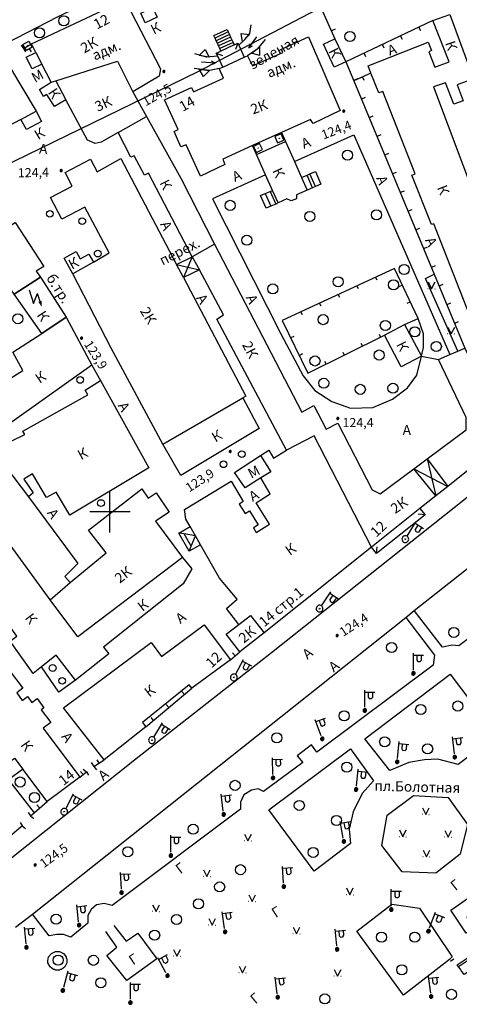
# Model space of a CAD drawing. Extents: x 6000 to 8824, y 8653 to 15000.
# Drawn here: x 7373 to 7503, y 8654 to 8946 of the extents above; entities that cross this region are included whole.
import ezdxf

# ---------------------------------------------------------------- set-up
doc = ezdxf.new("R2010")
doc.units = 0
doc.header["$LTSCALE"] = 2
for name, color, linetype in [('1', 7, 'CONTINUOUS'), ('11', 7, 'CONTINUOUS'), ('16', 7, 'CONTINUOUS'), ('17', 7, 'CONTINUOUS'), ('24', 7, 'CONTINUOUS'), ('25', 7, 'CONTINUOUS'), ('26', 7, 'CONTINUOUS'), ('3', 7, 'CONTINUOUS'), ('35', 7, 'CONTINUOUS'), ('39', 7, 'CONTINUOUS'), ('41', 7, 'CONTINUOUS'), ('43', 7, 'CONTINUOUS'), ('6', 7, 'CONTINUOUS'), ('7', 7, 'CONTINUOUS'), ('8', 7, 'CONTINUOUS')]:
    doc.layers.add(name, color=color, linetype=linetype)
doc.styles.get("Standard").update_dxf_attribs({"font": 'txt', "height": 0.2})

# ---------------------------------------------------------------- blocks, each defined once
blk = doc.blocks.new('368')
at = {"layer": '39', "color": 3, "linetype": 'Continuous'}
blk.add_circle((0, 0), 1.5, dxfattribs=at)
blk = doc.blocks.new('110-1B')
at = {"layer": '3', "color": 5, "linetype": 'Continuous'}
for p, q in [((0, 1), (0, 6)), ((0, 5.45), (3, 5.45)), ((1, 5.45), (1, 3.95)), ((1, 3.95), (1.3, 3.55)), ((1.3, 3.55), (2, 3.55)), ((2, 3.55), (2.4, 3.95)), ((2.4, 3.95), (2.4, 5.45))]:
    blk.add_line(p, q, dxfattribs=at)
mesh = blk.add_polyface(dxfattribs=at)
corners = [(-0.25, -0.44), (-0.35, -0.36), (-0.18, -0.47), (-0.37, -0.33), (-0.12, -0.49), (-0.43, -0.25), (-0.03, -0.49), (-0.44, -0.22), (0, -0.5), (-0.48, -0.13), (0.1, -0.49), (-0.49, -0.11), (0.13, -0.49), (-0.5, 0), (0.22, -0.45), (-0.5, 0), (0.25, -0.44), (-0.5, 0.03), (0.33, -0.37), (-0.48, 0.13), (0.36, -0.36), (-0.47, 0.16), (0.42, -0.27), (-0.43, 0.25), (0.44, -0.25), (-0.41, 0.28), (0.47, -0.16), (-0.35, 0.35), (0.49, -0.13), (-0.33, 0.38), (0.49, -0.03), (-0.25, 0.43), (0.5, 0), (-0.22, 0.45), (0.49, 0.1), (-0.12, 0.48), (0.49, 0.13), (-0.09, 0.49), (0.45, 0.22), (0, 0.5), (0.44, 0.25), (0.04, 0.5), (0.38, 0.33), (0.13, 0.48), (0.36, 0.35), (0.19, 0.46), (0.25, 0.43)]
mesh.append_faces([[corners[k] for k in face] for face in [(0, 0, 2, 1), (1, 2, 4, 3), (3, 4, 6, 5), (5, 6, 8, 7), (7, 8, 10, 9), (9, 10, 12, 11), (11, 12, 14, 13), (15, 14, 16, 17), (17, 16, 18, 19), (19, 18, 20, 21), (21, 20, 22, 23), (23, 22, 24, 25), (25, 24, 26, 27), (27, 26, 28, 29), (29, 28, 30, 31), (31, 30, 32, 33), (33, 32, 34, 35), (35, 34, 36, 37), (37, 36, 38, 39), (39, 38, 40, 41), (41, 40, 42, 43), (43, 42, 44, 45), (45, 44, 46, 46)]], dxfattribs={"vtx0": -1, "vtx2": -1, "color": 5})
blk = doc.blocks.new('416')
at = {"layer": '41', "color": 3, "linetype": 'Continuous'}
for p, q in [((-1.001, 0), (-1.1, 0)), ((0.96, 0), (1.06, 0))]:
    blk.add_line(p, q, dxfattribs=at)
blk.add_lwpolyline([(-0.999, 1.98), (0, 0), (1.02, 1.98)], dxfattribs=at)
blk = doc.blocks.new('110_1E')
at = {"layer": '3', "color": 5, "linetype": 'Continuous'}
for p, q in [((0, 1), (0, 6.001)), ((0, 5.5), (3.001, 5.5)), ((1, 5.5), (1, 4)), ((1, 4), (1.3, 3.6)), ((1.3, 3.6), (2, 3.6)), ((2, 3.6), (2.4, 4)), ((2.4, 4), (2.4, 5.5)), ((-0.1, -0.1), (-0.1, 0.1)), ((-0.1, 0.1), (0.1, 0.1)), ((0.1, 0.1), (0.1, -0.1)), ((0.1, -0.1), (-0.1, -0.1))]:
    blk.add_line(p, q, dxfattribs=at)
blk.add_lwpolyline([(-1, 0), (-0.966, -0.259), (-0.866, -0.5), (-0.707, -0.707), (-0.5, -0.866), (-0.259, -0.966), (0, -1), (0.259, -0.966), (0.5, -0.866), (0.707, -0.707), (0.866, -0.5), (0.966, -0.259), (1, 0), (0.966, 0.259), (0.966, 0.259), (0.866, 0.5), (0.707, 0.707), (0.5, 0.866), (0.259, 0.966), (0, 1), (-0.259, 0.966), (-0.5, 0.866), (-0.707, 0.707), (-0.866, 0.5), (-0.966, 0.259), (-1, 0), (-1, 0)], dxfattribs=at)
blk = doc.blocks.new('472')
at = {"layer": '11', "color": 5, "linetype": 'Continuous'}
blk.add_line((0, 1.2), (0, 0), dxfattribs=at)
blk = doc.blocks.new('330')
at = {"layer": '35', "color": 1, "linetype": 'Continuous'}
mesh = blk.add_polyface(dxfattribs=at)
corners = [(-0.15, -0.26), (-0.21, -0.21), (-0.08, -0.29), (-0.21, -0.21), (-0.08, -0.29), (-0.26, -0.15), (-0.02, -0.3), (-0.27, -0.13), (0, -0.3), (-0.29, -0.08), (0.05, -0.29), (-0.29, -0.06), (0.08, -0.29), (-0.3, 0), (0.13, -0.27), (-0.3, 0), (0.15, -0.26), (-0.3, 0.02), (0.2, -0.22), (-0.29, 0.08), (0.21, -0.21), (-0.28, 0.1), (0.25, -0.16), (-0.26, 0.15), (0.26, -0.15), (-0.25, 0.16), (0.28, -0.1), (-0.21, 0.21), (0.29, -0.08), (-0.2, 0.22), (0.3, -0.02), (-0.15, 0.26), (0.3, 0), (-0.13, 0.27), (0.29, 0.06), (-0.08, 0.29), (0.29, 0.08), (-0.05, 0.29), (0.27, 0.13), (0, 0.3), (0.26, 0.15), (0.02, 0.3), (0.21, 0.21), (0.08, 0.29), (0.21, 0.21), (0.08, 0.29), (0.15, 0.26)]
mesh.append_faces([[corners[k] for k in face] for face in [(0, 0, 2, 1), (1, 2, 4, 3), (3, 4, 6, 5), (5, 6, 8, 7), (7, 8, 10, 9), (9, 10, 12, 11), (11, 12, 14, 13), (15, 14, 16, 17), (17, 16, 18, 19), (19, 18, 20, 21), (21, 20, 22, 23), (23, 22, 24, 25), (25, 24, 26, 27), (27, 26, 28, 29), (29, 28, 30, 31), (31, 30, 32, 33), (33, 32, 34, 35), (35, 34, 36, 37), (37, 36, 38, 39), (39, 38, 40, 41), (41, 40, 42, 43), (43, 42, 44, 45), (45, 44, 46, 46)]], dxfattribs={"vtx0": -1, "vtx2": -1, "color": 1})
blk = doc.blocks.new('108E')
at = {"layer": '7', "color": 5, "linetype": 'Continuous'}
for p, q in [((-0.05, 0.05), (0.05, 0.05)), ((-0.05, -0.05), (-0.05, 0.05)), ((0.05, 0.05), (0.05, -0.05)), ((0.05, -0.05), (-0.05, -0.05))]:
    blk.add_line(p, q, dxfattribs=at)
blk.add_lwpolyline([(-1, 1), (-1, -1), (1, -1), (1, 1)], close=True, dxfattribs=at)
blk = doc.blocks.new('389')
at = {"layer": '39', "color": 3, "linetype": 'Continuous'}
blk.add_circle((0, 0), 1, dxfattribs=at)
blk = doc.blocks.new('112')
at = {"layer": '16', "color": 5, "linetype": 'Continuous'}
blk.add_line((0.893, 1.563), (2.084, 3.647), dxfattribs=at)
blk.add_lwpolyline([(1.241, 6.202), (-0.843, 2.555), (2.084, 3.647)], dxfattribs=at)
blk.add_solid([(0, 0), (0.459, 1.811), (1.327, 1.315)], dxfattribs=at)
blk = doc.blocks.new('12')
at = {"layer": '1', "color": 2, "linetype": 'Continuous'}
for p, q in [((0, -6.06), (0, 5.98)), ((5.96, 0), (-5.96, 0))]:
    blk.add_line(p, q, dxfattribs=at)
blk = doc.blocks.new('475')
at = {"layer": '11', "color": 5, "linetype": 'Continuous'}
blk.add_line((0, 1), (0, 0), dxfattribs=at)
blk = doc.blocks.new('466')
at = {"layer": '25', "color": 5, "linetype": 'Continuous'}
blk.add_line((0, 0), (0, 4), dxfattribs=at)
blk.add_lwpolyline([(-0.5, 1.1), (0, 0), (0.5, 1.1)], dxfattribs=at)
blk = doc.blocks.new('474-10')
at = {"layer": '11', "color": 5, "linetype": 'Continuous'}
blk.add_line((0, 1), (0, 2), dxfattribs=at)
blk.add_lwpolyline([(-1, -1), (-1, 1), (1, 1), (1, -1)], close=True, dxfattribs=at)
mesh = blk.add_polyface(dxfattribs=at)
corners = [(-0.03, -0.04), (-0.03, -0.04), (-0.02, -0.05), (-0.04, -0.04), (-0.02, -0.05), (-0.04, -0.03), (-0.01, -0.05), (-0.04, -0.03), (-0.01, -0.05), (-0.04, -0.02), (0, -0.05), (-0.05, -0.02), (0, -0.05), (-0.05, -0.01), (0.01, -0.05), (-0.05, -0.01), (0.01, -0.05), (-0.05, 0), (0.02, -0.05), (-0.05, 0), (0.02, -0.04), (-0.05, 0), (0.03, -0.04), (-0.05, 0.01), (0.03, -0.04), (-0.05, 0.01), (0.04, -0.04), (-0.05, 0.02), (0.04, -0.03), (-0.05, 0.02), (0.04, -0.03), (-0.04, 0.03), (0.04, -0.03), (-0.04, 0.03), (0.05, -0.02), (-0.04, 0.03), (0.05, -0.02), (-0.04, 0.04), (0.05, -0.01), (-0.03, 0.04), (0.05, -0.01), (-0.03, 0.04), (0.05, 0), (-0.02, 0.04), (0.05, 0), (-0.02, 0.05), (0.05, 0.01), (-0.01, 0.05), (0.05, 0.01), (-0.01, 0.05), (0.05, 0.02), (0, 0.05), (0.04, 0.02), (0, 0.05), (0.04, 0.03), (0.01, 0.05), (0.04, 0.03), (0.01, 0.05), (0.04, 0.04), (0.02, 0.05), (0.03, 0.04), (0.02, 0.05), (0.03, 0.04)]
mesh.append_faces([[corners[k] for k in face] for face in [(0, 0, 2, 1), (1, 2, 4, 3), (3, 4, 6, 5), (5, 6, 8, 7), (7, 8, 10, 9), (9, 10, 12, 11), (11, 12, 14, 13), (13, 14, 16, 15), (15, 16, 18, 17), (17, 18, 20, 19), (21, 20, 22, 23), (23, 22, 24, 25), (25, 24, 26, 27), (27, 26, 28, 29), (29, 28, 30, 31), (31, 30, 32, 33), (33, 32, 34, 35), (35, 34, 36, 37), (37, 36, 38, 39), (39, 38, 40, 41), (41, 40, 42, 43), (43, 42, 44, 45), (45, 44, 46, 47), (47, 46, 48, 49), (49, 48, 50, 51), (51, 50, 52, 53), (53, 52, 54, 55), (55, 54, 56, 57), (57, 56, 58, 59), (59, 58, 60, 61), (61, 60, 62, 62)]], dxfattribs={"vtx0": -1, "vtx2": -1, "color": 5})

msp = doc.modelspace()

# ---------------------------------------------------------------- linework, layer by layer
at = {"layer": '11', "color": 252, "linetype": 'Continuous'}
for p, q in [((7462.05, 8950.4), (7466.65, 8940.25)), ((7439.259, 8939.416), (7438.907, 8941.891)), ((7438.907, 8941.891), (7441.382, 8941.536)), ((7441.382, 8941.536), (7439.259, 8939.416)), ((7374.35, 8937.4), (7376.75, 8938.8)), ((7441.911, 8935.998), (7444.291, 8937.825)), ((7444.291, 8937.825), (7444.319, 8935.325)), ((7426.417, 8935.349), (7428.215, 8937.086)), ((7429.379, 8934.873), (7426.417, 8935.349)), ((7428.215, 8937.086), (7429.379, 8934.873)), ((7444.319, 8935.325), (7441.911, 8935.998)), ((7427.704, 8929.095), (7426.477, 8931.273)), ((7426.477, 8931.273), (7429.452, 8930.883)), ((7429.452, 8930.883), (7427.704, 8929.095)), ((7477.3, 8930.1), (7472.25, 8927.85)), ((7435.7, 8756.15), (7438.5, 8758.55)), ((7410.65, 8736.35), (7424.25, 8747.75)), ((7395.25, 8724.55), (7398.25, 8726.55)), ((7391.05, 8721.35), (7393.05, 8722.95)), ((7501.35, 8668.15), (7500.55, 8667.35)), ((7501.85, 8667.4), (7500.927, 8666.785))]:
    msp.add_line(p, q, dxfattribs=at)
for points in [[(7438.2, 8938.35), (7440, 8940.05), (7441.4, 8941.85), (7441.8, 8944.45)], [(7495.65, 8945.65), (7469.85, 8933.45), (7472.25, 8927.85), (7496.05, 8870.5), (7505.1, 8848.6)], [(7373.75, 8938.4), (7374.35, 8937.4), (7374.95, 8936.4)], [(7446, 8940.05), (7443.6, 8937.25), (7440.8, 8935.25)], [(7431.95, 8935.1), (7428.6, 8934.85), (7425.2, 8935.85)], [(7432.4, 8931.45), (7429.6, 8930.85), (7425, 8931.45)], [(7487.3, 8855.6), (7491.3, 8857.4), (7484.25, 8872.2), (7451.05, 8856.8), (7458.65, 8841.2), (7481.3, 8852.4)], [(7394.45, 8725.75), (7395.25, 8724.55), (7396.05, 8723.55)], [(7392.05, 8723.75), (7393.05, 8722.95), (7393.65, 8721.95)], [(7376.45, 8709.95), (7377.55, 8710.85), (7381.45, 8714.15)], [(7375.8, 8710.95), (7376.45, 8709.95), (7377.45, 8709.15)], [(7365.4, 8699.75), (7373.15, 8706.25), (7374, 8706.95)], [(7373.4, 8707.95), (7374, 8706.95), (7375, 8706.15)]]:
    msp.add_lwpolyline(points, dxfattribs=at)
at = {"layer": '16', "color": 252, "linetype": 'Continuous'}
msp.add_lwpolyline([(7379.8, 8852.95), (7371.6, 8864.6), (7379.4, 8869.6), (7387, 8857.8), (7379.8, 8852.95)], dxfattribs=at)
at = {"layer": '24', "color": 252, "linetype": 'Continuous'}
for p, q in [((7492.3, 8846.2), (7497.3, 8845.2)), ((7394.6, 8843.55), (7397.25, 8838.95)), ((7498.55, 8759.95), (7490.1, 8770.75)), ((7369.95, 8720.6), (7377.55, 8710.85))]:
    msp.add_line(p, q, dxfattribs=at)
for points in [[(7513.609, 9000), (7473, 8985.65), (7437.4, 8971.45), (7415.6, 8961.65), (7384.35, 8946.65), (7347.7, 8927.8), (7311.3, 8908.2), (7289.45, 8894.85), (7280.85, 8889.6), (7266.45, 8879.2), (7243.25, 8861.2), (7237.85, 8856.8), (7236.25, 8854.2), (7236.25, 8851.6), (7241.05, 8822.35), (7242.45, 8818.75), (7260.7, 8779.15), (7282.5, 8733.35), (7301.15, 8693.15)], [(7302.75, 8690.55), (7314.75, 8665.55), (7315.95, 8663.95), (7318.6, 8663.15), (7322, 8662.75), (7324.6, 8663.75), (7327.8, 8666.55), (7362.6, 8694.75), (7366.8, 8697.75), (7369, 8697.95), (7370.4, 8697.15), (7407.25, 8726.55), (7447.9, 8758.35), (7505.3, 8803.95), (7558.15, 8846.4), (7614.6, 8890.45), (7632.8, 8904.45), (7635.4, 8908.45), (7624.55, 8946.05), (7609.65, 9000)], [(7454.65, 8903.9), (7472.25, 8911.8), (7500.65, 8846.65)], [(7446.1, 8899.95), (7430.4, 8892.8), (7450.65, 8852.8), (7457.25, 8840.4), (7460.65, 8836), (7465.7, 8832.8), (7471.3, 8830.8), (7477.9, 8831), (7483.7, 8833.4), (7488.1, 8836.8), (7490.9, 8840.6), (7492.3, 8846.2)], [(7503.05, 8847.7), (7493.5, 8869.2), (7496.05, 8870.5)], [(7492.3, 8846.2), (7492.5, 8847.05), (7492.9, 8848.8), (7492.9, 8852.8), (7491.3, 8857.4)], [(7372.05, 8676.95), (7377.05, 8680.75), (7487.7, 8768.75), (7490.1, 8770.75), (7559.15, 8825.2), (7567.15, 8814.2), (7566.15, 8811.8), (7565.75, 8809.4), (7566.15, 8807.6), (7546.55, 8792.55), (7544.75, 8793.15), (7542.35, 8792.75), (7540.55, 8791.15), (7539.75, 8789.35), (7539.75, 8787.55), (7503.35, 8760.35), (7501.35, 8760.55), (7498.55, 8759.95)], [(7487.7, 8768.75), (7496.15, 8757.55), (7495.75, 8754.55), (7461.3, 8728.75), (7459.7, 8730.95), (7455.5, 8727.75), (7457.1, 8725.75), (7445.5, 8717.15), (7443.9, 8717.95), (7441.9, 8717.55), (7439.7, 8716.15), (7438.7, 8713.95), (7438.7, 8711.95), (7400.65, 8683.35), (7398.25, 8683.95), (7396.05, 8683.55), (7394.45, 8682.15), (7393.45, 8680.35), (7393.45, 8678.15), (7388.45, 8673.95), (7386.25, 8674.75), (7384.25, 8674.75), (7382.05, 8674.35), (7377.05, 8680.75)], [(7389.85, 8750.15), (7384.85, 8746.55), (7379.7, 8754.1)], [(7475.5, 8732.75), (7500.75, 8751.95), (7514.55, 8733.75), (7503.15, 8725.15), (7497.15, 8726.75), (7493.15, 8726.55), (7488.55, 8725.75), (7482.9, 8723.35), (7475.5, 8732.75)], [(7447.1, 8711.75), (7471.3, 8729.75), (7478.1, 8720.35), (7474.7, 8716.55), (7472.1, 8711.15), (7470.9, 8705.95), (7471.3, 8701.75), (7460.5, 8693.55), (7447.1, 8711.75)], [(7496.55, 8692.95), (7486.55, 8693.35), (7480.55, 8701.15), (7482.15, 8710.15), (7489.95, 8715.95), (7500.15, 8715.35), (7505.95, 8707.35), (7503.75, 8698.55), (7496.55, 8692.95)], [(7500.95, 8681.95), (7512.75, 8690.15), (7517.35, 8683.55), (7515.15, 8681.95), (7513.15, 8684.95), (7505.75, 8679.75), (7507.95, 8676.75), (7505.55, 8675.15), (7500.95, 8681.95)], [(7500.55, 8667.35), (7486.95, 8656.75), (7473.15, 8675.75), (7483.55, 8683.75), (7491.75, 8682.55), (7501.35, 8668.15)], [(7401.15, 8677.45), (7404.85, 8672.75), (7408.25, 8675.15), (7413.85, 8667.55), (7405.05, 8661.15), (7399.05, 8668.55), (7402.05, 8670.95), (7398.75, 8675.65)], [(7381.65, 8666.95), (7381.85, 8668.15), (7382.65, 8669.15), (7383.85, 8669.75), (7385.05, 8669.75), (7386.25, 8669.15), (7387.05, 8668.15), (7387.05, 8667.75), (7387.25, 8667.55), (7387.25, 8666.35), (7386.65, 8665.15), (7385.65, 8664.35), (7385.25, 8664.35), (7385.05, 8664.15), (7383.85, 8664.15), (7383.65, 8664.35), (7383.25, 8664.35), (7382.25, 8665.15), (7381.65, 8666.35), (7381.65, 8666.95)]]:
    msp.add_lwpolyline(points, dxfattribs=at)
at = {"layer": '25', "color": 252, "linetype": 'Continuous'}
msp.add_line((7509.758, 8669.505), (7503.3, 8665.2), dxfattribs=at)
msp.add_lwpolyline([(7503.3, 8665.2), (7502.9, 8665.8), (7509.35, 8670.1), (7509.758, 8669.505), (7510.55, 8668.35), (7511.35, 8667.15), (7504.9, 8662.85), (7504.088, 8664.042), (7503.823, 8664.432), (7503.3, 8665.2)], dxfattribs=at)
at = {"layer": '43', "color": 252, "linetype": 'Continuous'}
msp.add_lwpolyline([(7621.3, 9000), (7526.85, 8975.1), (7498.25, 8965.45), (7461.2, 8948.85), (7426, 8930.45), (7351.95, 8894.4), (7310.3, 8874.4), (7305.7, 8871.6), (7277.5, 8850.4), (7250.85, 8826.35), (7249.05, 8821.35), (7249.05, 8818.35), (7250.65, 8814.75)], dxfattribs=at)
at = {"layer": '6', "color": 252, "linetype": 'Continuous'}
for p, q in [((7382.55, 8927.4), (7379.8, 8932.8)), ((7370.55, 8931.6), (7378.15, 8918.8)), ((7373.65, 8916.4), (7369.25, 8914.05)), ((7450.8, 8912.5), (7452.05, 8909.8)), ((7443.4, 8906), (7442.2, 8908.6)), ((7421.75, 8869.5), (7419.7, 8873.35)), ((7424.4, 8875.6), (7426.5, 8871.8)), ((7477.5, 8789.55), (7445.7, 8764.15))]:
    msp.add_line(p, q, dxfattribs=at)
for points in [[(7378.05, 8936.25), (7376.75, 8938.8), (7404.35, 8951.85), (7406.2, 8948.35), (7415, 8931.4), (7414.6, 8929.2), (7406.8, 8924.6)], [(7414, 8946.65), (7410.4, 8945.05), (7409.15, 8947.85), (7412.75, 8949.45), (7414, 8946.65)], [(7495.65, 8945.65), (7500.65, 8947.45), (7507.65, 8928.45), (7502.85, 8926.65), (7504.65, 8921.85), (7501.85, 8920.85), (7499.45, 8927.25), (7495.85, 8926.05), (7517.9, 8867.4)], [(7506.7, 8858), (7495.9, 8885.4), (7495.3, 8885.2), (7489.45, 8899.8), (7490.45, 8900.2), (7480.85, 8924.65), (7479.65, 8924.25), (7477.3, 8930.1), (7476.45, 8932.25), (7494.25, 8939.25), (7495.25, 8936.85), (7494.45, 8936.45), (7496.25, 8931.85), (7500.45, 8933.45), (7495.65, 8945.65)], [(7459.45, 8916.4), (7450.8, 8912.5), (7442.2, 8908.6), (7433.4, 8904.6), (7434, 8903), (7426.8, 8899.6), (7422.6, 8908.8), (7421, 8908.2), (7419, 8912.8), (7420.2, 8913.4), (7416.2, 8922.2), (7424.2, 8925.8), (7424.8, 8924.6), (7433.6, 8928.65), (7432.4, 8931.45), (7433.4, 8931.9), (7439.8, 8934.8), (7440.8, 8935.25), (7442.2, 8932.25), (7451.2, 8936.25), (7450.8, 8937.25), (7458.8, 8940.85), (7468.25, 8919.05), (7460.25, 8915.2), (7459.45, 8916.4)], [(7466.65, 8940.25), (7469.85, 8933.45), (7466.45, 8931.85), (7463.25, 8938.65), (7466.65, 8940.25)], [(7378.05, 8936.25), (7379.8, 8932.8), (7376.95, 8931.35), (7375.2, 8934.8), (7378.05, 8936.25)], [(7383.95, 8927.85), (7402.2, 8933.6), (7406.8, 8924.6), (7410.8, 8917.2)], [(7382.55, 8927.4), (7383.95, 8927.85), (7386.95, 8922.2), (7383.55, 8920.2), (7381.35, 8923.8), (7380.35, 8923.2), (7379.15, 8925.2), (7382.55, 8927.4)], [(7402.4, 8912.45), (7397.4, 8909.6), (7395.6, 8909.2), (7393.4, 8910.2), (7386.95, 8922.2)], [(7373.65, 8916.4), (7378.15, 8918.8), (7379.75, 8915.8), (7375.25, 8913.4), (7373.65, 8916.4)], [(7431, 8879.4), (7424.4, 8875.6), (7411.4, 8900.4), (7410.2, 8899.8), (7407.2, 8905.6), (7406.2, 8905.2), (7402.4, 8912.45), (7410.8, 8917.2), (7421, 8899), (7431, 8879.4)], [(7448.15, 8895.35), (7446.1, 8899.95), (7443.4, 8906), (7452.05, 8909.8), (7454.65, 8903.9), (7456.75, 8899.15), (7458.4, 8895.4), (7455.25, 8894), (7455.25, 8892.8), (7453.65, 8892.2), (7452.45, 8892.8), (7449.8, 8891.6), (7448.15, 8895.35)], [(7395.15, 8874.1), (7399.8, 8876.8), (7392.6, 8890.4), (7385.8, 8886.8), (7382.35, 8893.2), (7388.8, 8896.6), (7386.75, 8900.6), (7394.2, 8904.6), (7396.2, 8900.8), (7403.2, 8904.8), (7419.7, 8873.35)], [(7371.6, 8864.6), (7352.35, 8892.4), (7359.15, 8897.6), (7360.75, 8898.4), (7369.75, 8884.4), (7371.95, 8885.8), (7380.4, 8872.8), (7378.2, 8871.4), (7379.4, 8869.6), (7371.6, 8864.6)], [(7431, 8879.4), (7456.85, 8829.55), (7460.45, 8831.55), (7464.1, 8824.55), (7467.5, 8826.35), (7477.7, 8806.55), (7480.1, 8805.35), (7490.05, 8812.8), (7493.95, 8815.75), (7505.5, 8824.4), (7505.5, 8828), (7497.3, 8845.2), (7500.65, 8846.65), (7503.05, 8847.7), (7505.1, 8848.6), (7513.9, 8830), (7516.5, 8831.8)], [(7395.15, 8874.1), (7389, 8870.6), (7386.4, 8875.2), (7390, 8877.2), (7391.2, 8875), (7393.8, 8876.4), (7395.15, 8874.1)], [(7415.65, 8820.15), (7400.4, 8848.55), (7389, 8870.6)], [(7521.9, 8825), (7500.1, 8807.6), (7496.5, 8804.75), (7491.85, 8801), (7477.5, 8789.55), (7460.5, 8822.55), (7452.3, 8818.35), (7431.65, 8857.2), (7433.65, 8858.4), (7426.5, 8871.8)], [(7421.75, 8869.5), (7440.25, 8834.35), (7439.4, 8833.85)], [(7361.2, 8833.95), (7366.4, 8837.15), (7374.2, 8841.95), (7371.2, 8847.35), (7379.8, 8852.95), (7387, 8857.8), (7394.6, 8843.55), (7364.8, 8822.35), (7367.2, 8819.35), (7374.8, 8822.95), (7374.2, 8823.95), (7393.45, 8834.75), (7392.65, 8836.15), (7397.25, 8838.95), (7411.5, 8813.1), (7388.1, 8799.1), (7384.05, 8805.9), (7381.25, 8804.3), (7377.05, 8811.35), (7374.45, 8809.75), (7377.25, 8805.7), (7375.85, 8804.5)], [(7486.3, 8843), (7481.3, 8852.4), (7487.3, 8855.6), (7492.3, 8846.2), (7486.3, 8843)], [(7382.25, 8773.95), (7364, 8798.95), (7347.35, 8822.35), (7354.45, 8828.3), (7361.2, 8833.95), (7364.6, 8828.75), (7360, 8825.35), (7375.85, 8804.5), (7390.45, 8784.7), (7386.65, 8780.9), (7388.25, 8779.1)], [(7415.65, 8820.15), (7439.4, 8833.85), (7444.25, 8824.75), (7421.05, 8810.85), (7415.65, 8820.15)], [(7421.5, 8786.5), (7424.3, 8783.15), (7421.7, 8778.75), (7398.05, 8759.95), (7399.65, 8757.95), (7389.85, 8750.15), (7384.05, 8757.55), (7379.7, 8754.1), (7377.25, 8752.15), (7370.4, 8761.75), (7372.4, 8763.15), (7361, 8779.15), (7364.8, 8781.75), (7360.4, 8788.15), (7361.2, 8788.75), (7366, 8781.75), (7367.8, 8782.95), (7342.35, 8818.75), (7347.35, 8822.35)], [(7444.65, 8816.75), (7447.05, 8818.35), (7448.5, 8815.95), (7452.3, 8818.35)], [(7444.65, 8816.75), (7447.7, 8811.95), (7444.7, 8810.15), (7440.1, 8807.15), (7436.9, 8811.75), (7444.65, 8816.75)], [(7438.2, 8766.65), (7434.5, 8771.35), (7437.7, 8774.15), (7432.5, 8780.35), (7426.85, 8790.25), (7425.3, 8792.95), (7423.75, 8795.65), (7422.5, 8797.9), (7422.1, 8800.7), (7435.9, 8809.15), (7439.5, 8803.15), (7438.3, 8802.35), (7440.1, 8799.55), (7441.3, 8800.35), (7443.9, 8796.15), (7442.5, 8795.35), (7443.3, 8793.95), (7447.3, 8796.35), (7443.3, 8802.75), (7447.5, 8805.35), (7444.7, 8810.15)], [(7421.5, 8786.5), (7390.45, 8762.95), (7382.25, 8773.95), (7388.25, 8779.1), (7398.9, 8787.9), (7393.7, 8794.65), (7409.5, 8806.9), (7411.3, 8804.1), (7413.7, 8805.7), (7417.5, 8799.9), (7413.5, 8797.3), (7421.5, 8786.5)], [(7438.2, 8766.65), (7441.65, 8769.35), (7445.7, 8764.15), (7438.5, 8758.55), (7434.45, 8763.75), (7438.2, 8766.65)], [(7386.25, 8741.95), (7412.25, 8761.35), (7415.25, 8757.15), (7427.9, 8766.55), (7435.7, 8756.15), (7424.25, 8747.75), (7423.45, 8748.75), (7409.65, 8737.55), (7410.65, 8736.35), (7398.25, 8726.55), (7386.25, 8741.95)], [(7360.8, 8741.75), (7363.8, 8744.35), (7361.8, 8746.95), (7370.2, 8753.15), (7374.2, 8747.75), (7372.4, 8746.35), (7374, 8744.15), (7375.6, 8745.35), (7376.85, 8743.55), (7378.45, 8744.75), (7380.45, 8741.95), (7379.65, 8741.35), (7382.45, 8737.55), (7380.25, 8735.95), (7391.05, 8721.35), (7381.45, 8714.15), (7374.2, 8723.75)], [(7371.75, 8727.05), (7374.2, 8723.75), (7369.95, 8720.6), (7367.6, 8718.85), (7365.15, 8722.15), (7371.75, 8727.05)]]:
    msp.add_lwpolyline(points, dxfattribs=at)
at = {"layer": '7', "color": 252, "linetype": 'Continuous'}
for p, q in [((7435.05, 8942.3), (7431.141, 8940.496)), ((7435.413, 8941.506), (7431.5, 8939.7)), ((7435.756, 8940.753), (7431.844, 8938.947)), ((7436.1, 8940), (7432.187, 8938.194)), ((7436.459, 8939.204), (7432.55, 8937.4)), ((7437.9, 8938.95), (7437.2, 8937.1)), ((7431.5, 8936.05), (7433.35, 8935.35)), ((7460.05, 8896.1), (7458.385, 8899.884)), ((7460.865, 8896.466), (7459.2, 8900.25)), ((7445.995, 8894.412), (7447.65, 8890.65)), ((7447.45, 8895.05), (7449.103, 8891.292)), ((7419.7, 8873.35), (7424.4, 8875.6)), ((7426.5, 8871.8), (7421.75, 8869.5)), ((7493.95, 8815.75), (7500.1, 8807.6)), ((7493.95, 8815.75), (7496.5, 8804.75)), ((7496.5, 8804.75), (7490.05, 8812.8)), ((7490.05, 8812.8), (7500.1, 8807.6)), ((7491.85, 8801), (7493.35, 8799.15)), ((7493.35, 8799.15), (7479, 8787.7)), ((7493.35, 8799.15), (7491.35, 8799.35)), ((7424.1, 8789.85), (7422, 8793.5)), ((7479, 8787.7), (7477.5, 8789.55)), ((7479, 8787.7), (7479.2, 8789.7))]:
    msp.add_line(p, q, dxfattribs=at)
for points in [[(7436.8, 8938.45), (7432.9, 8936.65), (7432.55, 8937.4), (7432.187, 8938.194), (7431.844, 8938.947), (7431.5, 8939.7), (7431.141, 8940.496), (7430.8, 8941.25), (7434.7, 8943.05), (7435.05, 8942.3), (7435.413, 8941.506), (7435.756, 8940.753), (7436.1, 8940), (7436.459, 8939.204), (7436.8, 8938.45)], [(7436.8, 8938.45), (7437.9, 8938.95), (7438.2, 8938.35), (7439.8, 8934.8)], [(7433.4, 8931.9), (7431.95, 8935.1), (7431.5, 8936.05), (7432.9, 8936.65)], [(7456.75, 8899.15), (7458.385, 8899.884), (7459.2, 8900.25), (7460.85, 8900.95), (7462.5, 8897.2), (7460.865, 8896.466), (7460.05, 8896.1), (7458.4, 8895.4)], [(7449.8, 8891.6), (7449.103, 8891.292), (7447.65, 8890.65), (7446.25, 8890.05), (7444.6, 8893.8), (7445.995, 8894.412), (7447.45, 8895.05), (7448.15, 8895.35)], [(7419.7, 8873.35), (7423.1, 8872.55), (7426.5, 8871.8)], [(7424.4, 8875.6), (7423.1, 8872.55), (7421.75, 8869.5)], [(7426.85, 8790.25), (7423.5, 8788.35), (7420.4, 8793.75), (7423.75, 8795.65)], [(7423.5, 8788.35), (7424.1, 8789.85), (7425.3, 8792.95), (7422, 8793.5), (7420.4, 8793.75)]]:
    msp.add_lwpolyline(points, dxfattribs=at)

# ---------------------------------------------------------------- block references
at = {"layer": '1', "color": 252, "linetype": 'Continuous'}
msp.add_blockref('12', (7400, 8800), dxfattribs=at)
at = {"layer": '11', "color": 252, "linetype": 'Continuous'}
for name, p, rotation in [('472', (7491.547, 8943.71), 205.3079787612963), ('466', (7441.167, 8937.615), 324.1024238657746), ('472', (7465.588, 8942.593), 294.3801273509647), ('472', (7486.122, 8941.145), 205.3079787612963), ('474-10', (7375.617, 8938.186), 210.256437163578), ('472', (7480.698, 8938.58), 205.3079787612963), ('472', (7475.274, 8936.015), 205.3079787612963), ('466', (7431.139, 8933.061), 85.951697059373), ('472', (7474.775, 8928.975), 204.0151021641117), ('472', (7472.214, 8927.935), 293.1985905137166), ('472', (7474.514, 8922.394), 292.5382369724848), ('472', (7476.814, 8916.852), 292.5382369724848), ('472', (7479.114, 8911.31), 292.5382369724848), ('472', (7481.414, 8905.769), 292.5382369724848), ('472', (7483.713, 8900.227), 292.5382369724848), ('472', (7486.013, 8894.685), 292.5382369724848), ('472', (7488.313, 8889.143), 292.5382369724848), ('472', (7490.613, 8883.602), 292.5382369724848), ('472', (7492.913, 8878.06), 292.5382369724848), ('472', (7495.212, 8872.518), 292.5382369724848), ('475', (7478.717, 8869.633), 204.884483526758), ('475', (7473.183, 8867.067), 204.884483526758), ('475', (7486.6, 8867.267), 115.4708582770791), ('472', (7497.507, 8866.974), 292.4524698665628), ('475', (7462.117, 8861.933), 204.884483526758), ('475', (7467.65, 8864.5), 204.884483526758), ('475', (7488.95, 8862.333), 115.4708582770791), ('472', (7499.799, 8861.429), 292.4524698665628), ('475', (7456.583, 8859.367), 204.884483526758), ('472', (7502.09, 8855.884), 292.4524698665628), ('475', (7453.583, 8851.6), 295.9743939624001), ('475', (7474.785, 8849.179), 26.31153168334185), ('475', (7480.164, 8851.838), 26.31153168334185), ('475', (7469.407, 8846.519), 26.31153168334185), ('475', (7456.117, 8846.4), 295.9743939624001), ('475', (7464.028, 8843.86), 26.31153168334185), ('472', (7437.1, 8757.35), 40.60129464504968), ('472', (7422.048, 8745.904), 39.97092641823687), ('472', (7417.45, 8742.05), 39.97092641823687), ('472', (7412.852, 8738.196), 39.97092641823687), ('472', (7396.75, 8725.55), 33.6900675260087), ('472', (7392.05, 8722.15), 38.65980825409009), ('472', (7379.167, 8712.256), 40.23635830928607)]:
    msp.add_blockref(name, p, dxfattribs=dict(at, rotation=rotation))
at = {"layer": '16', "color": 252, "linetype": 'Continuous', "rotation": 47.2139412483655}
msp.add_blockref('112', (7379.829, 8860.729), dxfattribs=at)
at = {"layer": '3', "color": 252, "linetype": 'Continuous'}
for name, p, rotation in [('110_1E', (7487.5, 8791.95), 328.4999999999714), ('110_1E', (7462.1, 8771.35), 325.889999999983), ('110_1E', (7436.7, 8750.95), 331.9300000000025), ('110-1B', (7462.9, 8732.75), 20.13999999997463), ('110_1E', (7412.45, 8732.35), 329.0400000000247), ('110-1B', (7502.15, 8727.35), 6.709999999958021), ('110-1B', (7485.1, 8725.95), 354.8099999999594), ('110-1B', (7448.3, 8721.15), 1.73999999997637), ('110-1B', (7472.9, 8717.75), 353.4799999999782), ('110_1E', (7386.45, 8711.15), 332.7399999999583), ('110-1B', (7433.7, 8710.35), 6.709999999958021), ('110-1B', (7469.3, 8702.35), 10.61999999995912), ('110-1B', (7403.45, 8687.15), 3.370000000007517), ('110-1B', (7451.5, 8688.95), 3.370000000007517), ('110-1B', (7390.85, 8677.55), 6.709999999958021), ('110-1B', (7434.1, 8675.55), 8.62000000001532), ('110-1B', (7494.35, 8675.75), 339.4399999999785), ('110-1B', (7375.25, 8670.95), 4.899999999979261), ('110-1B', (7467.3, 8670.35), 5.190000000040604), ('110-1B', (7417.05, 8662.55), 28.88999999997429), ('110-1B', (7386.05, 8658.15), 344.7400000000182), ('110-1B', (7449.7, 8656.15), 6.910000000021189), ('110-1B', (7495.15, 8656.35), 7.130000000029349)]:
    msp.add_blockref(name, p, dxfattribs=dict(at, rotation=rotation))
for p in [(7489.9, 8752.15), (7475.5, 8741.15), (7418.05, 8698.15), (7483.35, 8682.15), (7406.05, 8654.55)]:
    msp.add_blockref('110-1B', p, dxfattribs=at)
at = {"layer": '35', "color": 252, "linetype": 'Continuous'}
for p in [(7416, 8930.6), (7469.25, 8918.85), (7385.55, 8901.2), (7391.6, 8851.55), (7467.5, 8827.75), (7435.65, 8817.95), (7467.3, 8763.35), (7377.85, 8695.35)]:
    msp.add_blockref('330', p, dxfattribs=at)
at = {"layer": '39', "color": 252, "linetype": 'Continuous'}
for name, p in [('368', (7386.35, 8945.6)), ('368', (7379.15, 8942.05)), ('368', (7471.1, 8940.95)), ('368', (7470.4, 8905.8)), ('368', (7435.629, 8890.889)), ('389', (7382.2, 8888.4)), ('368', (7459.195, 8887.62)), ('368', (7478.958, 8888.101)), ('389', (7391.8, 8886.2)), ('368', (7440.552, 8880.556)), ('389', (7396.4, 8876.6)), ('368', (7487.164, 8871.864)), ('368', (7448.266, 8866.123)), ('368', (7467.633, 8868.255)), ('368', (7484.016, 8867.353)), ('368', (7372.745, 8857.284)), ('368', (7463.172, 8857.02)), ('368', (7481.583, 8855.261)), ('368', (7490.3, 8853.4)), ('368', (7496.684, 8849.066)), ('368', (7479.749, 8846.523)), ('368', (7460.739, 8844.764)), ('389', (7391.2, 8839.15)), ('368', (7463.336, 8838.158)), ('368', (7474.168, 8836.354)), ('368', (7483.852, 8836.682)), ('389', (7439.05, 8817.15)), ('389', (7433.65, 8814.15)), ('389', (7397.35, 8802.65)), ('368', (7501.85, 8764.301)), ('368', (7483.457, 8759.829)), ('389', (7383.05, 8753.75)), ('389', (7385.85, 8749.95)), ('368', (7492.062, 8741.442)), ('368', (7503.063, 8742.472)), ('368', (7469.363, 8739.561)), ('368', (7449.425, 8733.034)), ('368', (7481.389, 8731.851)), ('368', (7494.108, 8729.79)), ('368', (7470.194, 8724.352)), ('368', (7373.4, 8719.95)), ('368', (7437.05, 8718.95)), ('368', (7377.65, 8715.35)), ('368', (7456.1, 8713.016)), ('368', (7467.1, 8708.55)), ('368', (7424.669, 8705.943)), ('368', (7405.304, 8699.281)), ('368', (7460.194, 8699.084)), ('368', (7438.65, 8693.95)), ('368', (7432.5, 8688.85)), ('368', (7426.25, 8683.85)), ('368', (7384.035, 8679.295)), ('368', (7419.75, 8679.2)), ('368', (7413.25, 8674.55)), ('368', (7480.452, 8673.971)), ('368', (7490.293, 8673.971)), ('368', (7384.687, 8667.135)), ('368', (7395.1, 8667.1)), ('368', (7486.45, 8664.25)), ('368', (7397.3, 8660.45)), ('368', (7501.204, 8656.999)), ('368', (7463.65, 8655.65))]:
    msp.add_blockref(name, p, dxfattribs=at)
at = {"layer": '41', "color": 252, "linetype": 'Continuous'}
for p in [(7495.3, 8866.2), (7501.1, 8852.8), (7493.549, 8710.352), (7440.9, 8702.55), (7486.739, 8703.747), (7500.157, 8703.554), (7493.747, 8697.75), (7428.7, 8691.95), (7442.1, 8684.55), (7471.064, 8686.555), (7413.65, 8681.55), (7430.3, 8677.55), (7455.262, 8674.953), (7419.85, 8668.35), (7439.262, 8663.352), (7467.45, 8662.35)]:
    msp.add_blockref('416', p, dxfattribs=at)
at = {"layer": '6', "color": 252, "linetype": 'Continuous'}
for p, rotation in [((7450.184, 8910.761), 23.04168115033867), ((7443.892, 8907.88), 26.58347668982237)]:
    msp.add_blockref('108E', p, dxfattribs=dict(at, rotation=rotation))

# ---------------------------------------------------------------- texts
at = {"layer": '17', "color": 252, "linetype": 'Continuous'}
for s, rotation, p in [('б.тр.', 302.47, (7381, 8869.4)), ('К', 303.15, (7378.2, 8858.4))]:
    msp.add_text(s, height=3, rotation=rotation, dxfattribs=at).set_placement(p)
at = {"layer": '26', "color": 252, "linetype": 'Continuous'}
for s, height, rotation, p in [('А', 3, 18.43, (7482.85, 8935.25)), ('А', 2.999, 356.82, (7378.95, 8906.2)), ('А', 3, 21.8, (7457.45, 8907.6)), ('А', 3, 22.38, (7437, 8897.8)), ('А', 3, 290.56, (7478.85, 8899)), ('А', 2.999, 296.57, (7414.819, 8885.327)), ('А', 2.999, 295.02, (7493.3, 8880.6)), ('А', 3, 302.74, (7425.45, 8863.4)), ('А', 3, 294.78, (7440.25, 8863.6)), ('А', 2.999, 299.36, (7402.25, 8831.55)), ('А', 2.999, 30.96, (7442.3, 8802.95)), ('А', 3, 304.7, (7381.25, 8799.7)), ('А', 3, 36.44, (7420.85, 8766.75)), ('А', 3, 38.66, (7458.5, 8756.15)), ('А', 3, 38.66, (7466.3, 8752.35)), ('А', 3, 306.03, (7385.45, 8733.35)), ('А', 3, 39.81, (7398.05, 8720.15)), ('пл.Болотная', 2.999, 358.59, (7478.302, 8717.35)), ('Г', 3, 36.87, (7420.85, 8692.55)), ('Г', 3, 38.16, (7502.35, 8687.55)), ('Г', 3, 32.47, (7449.1, 8679.55)), ('Г', 2.999, 33.69, (7406.85, 8665.55)), ('Г', 3, 39.81, (7443.1, 8653.95))]:
    msp.add_text(s, height=height, rotation=rotation, dxfattribs=at).set_placement(p)
msp.add_text('А', height=3, dxfattribs=at).set_placement((7486.7, 8822.8))
at = {"layer": '35', "color": 252, "linetype": 'Continuous'}
for s, rotation, p in [('124,5', 30.07, (7410.6, 8920.2)), ('124,4', 20.78, (7463.25, 8910.4)), ('124,4', 0.97, (7372.75, 8899.2)), ('123,9', 302.31, (7392.2, 8849.75)), ('124,4', 0.23, (7468.9, 8825.15)), ('123,9', 33.15, (7423.5, 8805.75)), ('124,4', 32.91, (7469.1, 8762.95)), ('124,5', 36.3, (7380.45, 8694.35))]:
    msp.add_text(s, height=2.7, rotation=rotation, dxfattribs=at).set_placement(p)
at = {"layer": '43', "color": 252, "linetype": 'Continuous'}
msp.add_text('зеленая', height=3, rotation=29.21, dxfattribs=at).set_placement((7442.2, 8931.05))
at = {"layer": '8', "color": 252, "linetype": 'Continuous'}
for s, height, rotation, p in [('12', 3, 27.55, (7396.154, 8942.985)), ('К', 3, 26.57, (7413, 8941.45)), ('2К', 3, 29.68, (7392.418, 8935.901)), ('адм.', 3, 22.96, (7395.516, 8933.803)), ('К', 2.999, 296.57, (7464.65, 8936.65)), ('К', 3, 288.43, (7499.25, 8939.05)), ('адм.', 3, 23.07, (7447.2, 8928.65)), ('М', 3, 28.61, (7377.795, 8927.148)), ('К', 3, 303.69, (7381.514, 8924.364)), ('3К', 3, 24.62, (7396.4, 8918.6)), ('14', 3, 29.74, (7421.6, 8918.6)), ('2К', 2.999, 21.04, (7442.4, 8917.8)), ('К', 2.999, 30.96, (7378.75, 8910.2)), ('К', 3, 294.78, (7448.05, 8901.2)), ('К', 2.999, 296.57, (7414.6, 8897.6)), ('К', 2.999, 291.04, (7496.85, 8896.2)), ('перех.', 3, 26.95, (7415.6, 8873)), ('К', 3, 28.3, (7388.732, 8871.8)), ('2К', 3, 301.13, (7408.8, 8859.6)), ('2К', 2.999, 297.55, (7439.05, 8849.6)), ('К', 2.999, 296.57, (7484.734, 8849.668)), ('К', 2.999, 34.7, (7379.2, 8837.95)), ('К', 3, 30.26, (7431.25, 8820.55)), ('К', 3, 28.61, (7391.45, 8815.3)), ('М', 3, 28.3, (7441.881, 8809.786)), ('2К', 3, 34.82, (7484.5, 8799.35)), ('12', 3, 43.15, (7478.9, 8792.35)), ('К', 3, 35.54, (7453.3, 8786.95)), ('2К', 3, 38.05, (7402.9, 8778.7)), ('14 стр.1', 3, 39.81, (7445.7, 8765.75)), ('К', 2.999, 37.87, (7409.65, 8770.35)), ('К', 3, 306.87, (7374.65, 8768.55)), ('2К', 3, 39.47, (7439.7, 8760.95)), ('12', 3, 43.26, (7430.1, 8753.55)), ('К', 3, 37.57, (7411.65, 8744.95)), ('К', 3, 304.7, (7373.4, 8730.95)), ('14', 2.999, 37.87, (7386.25, 8718.75))]:
    msp.add_text(s, height=height, rotation=rotation, dxfattribs=at).set_placement(p)

doc.saveas('drawing.dxf')
